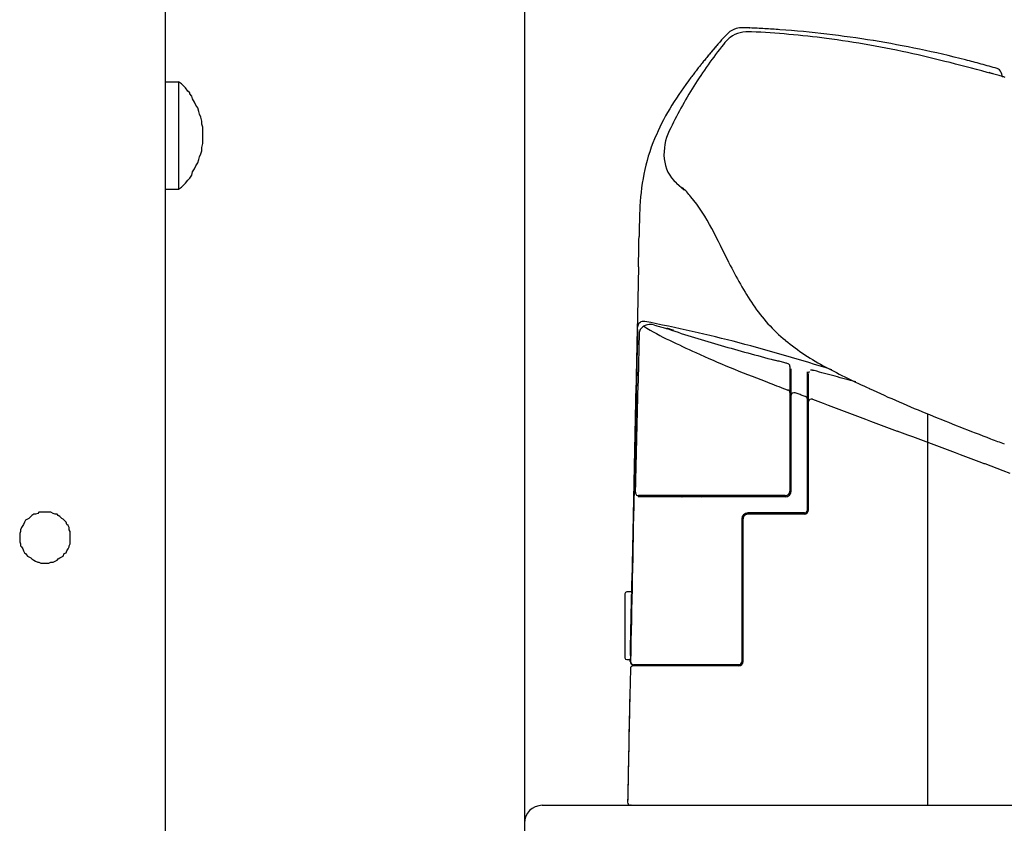
# Model space of a CAD drawing. Units: inches. Extents: x -8700 to -1767, y 2083 to 4924.
# Drawn here: x -8060 to -7896, y 2709 to 2843 of the extents above; entities that cross this region are included whole.
import ezdxf

# ---------------------------------------------------------------- set-up
doc = ezdxf.new("R2010")
doc.units = ezdxf.units.IN
doc.header["$MEASUREMENT"] = 0
for name, color, linetype in [('1', 7, 'Continuous'), ('203', 7, 'Continuous'), ('Layer 1', 7, 'Continuous')]:
    doc.layers.add(name, color=color, linetype=linetype)
doc.layers.add('Net thay', color=7, linetype='Continuous', lineweight=25)

# ---------------------------------------------------------------- blocks, each defined once
blk = doc.blocks.new('block 620')
at = {"layer": 'Layer 1', "color": 7, "lineweight": 25}
blk.add_lwpolyline([(206.954, -133.051), (207.211, -133.051)], dxfattribs=at)
blk = doc.blocks.new('block 637')
at = {"layer": 'Layer 1', "color": 7, "lineweight": 25}
blk.add_lwpolyline([(206.954, -135.151), (207.211, -135.151)], dxfattribs=at)
blk = doc.blocks.new('block 820')
at = {"layer": 'Layer 1', "color": 7, "lineweight": 25}
blk.add_lwpolyline([(207.428, -133.29), (207.428, -133.267)], dxfattribs=at)
blk = doc.blocks.new('block 821')
at = {"layer": 'Layer 1', "color": 7, "lineweight": 25}
blk.add_lwpolyline([(207.211, -133.051), (207.211, -135.151)], dxfattribs=at)
blk = doc.blocks.new('block 824')
at = {"layer": 'Layer 1', "color": 7, "lineweight": 25}
blk.add_lwpolyline([(206.954, -190.317), (206.954, -56.221)], dxfattribs=at)
blk = doc.blocks.new('block 2328')
at = {"layer": 'Layer 1', "color": 7, "lineweight": 25}
blk.add_lwpolyline([(205.093, -141.955), (205.093, -141.916)], dxfattribs=at)
blk = doc.blocks.new('block 2329')
at = {"layer": 'Layer 1', "color": 7, "lineweight": 25}
blk.add_lwpolyline([(205.093, -141.916), (205.093, -141.874)], dxfattribs=at)
blk = doc.blocks.new('block 2330')
at = {"layer": 'Layer 1', "color": 7, "lineweight": 25}
blk.add_lwpolyline([(205.093, -141.874), (205.093, -141.837)], dxfattribs=at)
blk = doc.blocks.new('block 2331')
at = {"layer": 'Layer 1', "color": 7, "lineweight": 25}
blk.add_lwpolyline([(205.093, -141.837), (205.072, -141.8)], dxfattribs=at)
blk = doc.blocks.new('block 2332')
at = {"layer": 'Layer 1', "color": 7, "lineweight": 25}
blk.add_lwpolyline([(205.072, -141.8), (205.072, -141.758)], dxfattribs=at)
blk = doc.blocks.new('block 2333')
at = {"layer": 'Layer 1', "color": 7, "lineweight": 25}
blk.add_lwpolyline([(205.072, -141.758), (205.054, -141.72)], dxfattribs=at)
blk = doc.blocks.new('block 2334')
at = {"layer": 'Layer 1', "color": 7, "lineweight": 25}
blk.add_lwpolyline([(205.054, -141.72), (205.03, -141.696)], dxfattribs=at)
blk = doc.blocks.new('block 2335')
at = {"layer": 'Layer 1', "color": 7, "lineweight": 25}
blk.add_lwpolyline([(205.03, -141.696), (205.017, -141.656)], dxfattribs=at)
blk = doc.blocks.new('block 2336')
at = {"layer": 'Layer 1', "color": 7, "lineweight": 25}
blk.add_lwpolyline([(205.017, -141.656), (204.975, -141.617)], dxfattribs=at)
blk = doc.blocks.new('block 2337')
at = {"layer": 'Layer 1', "color": 7, "lineweight": 25}
blk.add_lwpolyline([(204.975, -141.617), (204.955, -141.597)], dxfattribs=at)
blk = doc.blocks.new('block 2338')
at = {"layer": 'Layer 1', "color": 7, "lineweight": 25}
blk.add_lwpolyline([(204.955, -141.597), (204.929, -141.582)], dxfattribs=at)
blk = doc.blocks.new('block 2339')
at = {"layer": 'Layer 1', "color": 7, "lineweight": 25}
blk.add_lwpolyline([(204.929, -141.582), (204.893, -141.54)], dxfattribs=at)
blk = doc.blocks.new('block 2340')
at = {"layer": 'Layer 1', "color": 7, "lineweight": 25}
blk.add_lwpolyline([(204.893, -141.54), (204.856, -141.521)], dxfattribs=at)
blk = doc.blocks.new('block 2341')
at = {"layer": 'Layer 1', "color": 7, "lineweight": 25}
blk.add_lwpolyline([(204.856, -141.521), (204.837, -141.499)], dxfattribs=at)
blk = doc.blocks.new('block 2342')
at = {"layer": 'Layer 1', "color": 7, "lineweight": 25}
blk.add_lwpolyline([(204.837, -141.499), (204.797, -141.499)], dxfattribs=at)
blk = doc.blocks.new('block 2343')
at = {"layer": 'Layer 1', "color": 7, "lineweight": 25}
blk.add_lwpolyline([(204.797, -141.499), (204.76, -141.481)], dxfattribs=at)
blk = doc.blocks.new('block 2344')
at = {"layer": 'Layer 1', "color": 7, "lineweight": 25}
blk.add_lwpolyline([(204.76, -141.481), (204.718, -141.459)], dxfattribs=at)
blk = doc.blocks.new('block 2345')
at = {"layer": 'Layer 1', "color": 7, "lineweight": 25}
blk.add_lwpolyline([(204.718, -141.459), (204.674, -141.459)], dxfattribs=at)
blk = doc.blocks.new('block 2346')
at = {"layer": 'Layer 1', "color": 7, "lineweight": 25}
blk.add_lwpolyline([(204.674, -141.459), (204.634, -141.459)], dxfattribs=at)
blk = doc.blocks.new('block 2347')
at = {"layer": 'Layer 1', "color": 7, "lineweight": 25}
blk.add_lwpolyline([(204.634, -141.459), (204.597, -141.459)], dxfattribs=at)
blk = doc.blocks.new('block 2348')
at = {"layer": 'Layer 1', "color": 7, "lineweight": 25}
blk.add_lwpolyline([(204.597, -141.459), (204.558, -141.459)], dxfattribs=at)
blk = doc.blocks.new('block 2349')
at = {"layer": 'Layer 1', "color": 7, "lineweight": 25}
blk.add_lwpolyline([(204.558, -141.459), (204.519, -141.459)], dxfattribs=at)
blk = doc.blocks.new('block 2350')
at = {"layer": 'Layer 1', "color": 7, "lineweight": 25}
blk.add_lwpolyline([(204.519, -141.459), (204.479, -141.459)], dxfattribs=at)
blk = doc.blocks.new('block 2351')
at = {"layer": 'Layer 1', "color": 7, "lineweight": 25}
blk.add_lwpolyline([(204.479, -141.459), (204.462, -141.481)], dxfattribs=at)
blk = doc.blocks.new('block 2352')
at = {"layer": 'Layer 1', "color": 7, "lineweight": 25}
blk.add_lwpolyline([(204.462, -141.481), (204.418, -141.499)], dxfattribs=at)
blk = doc.blocks.new('block 2353')
at = {"layer": 'Layer 1', "color": 7, "lineweight": 25}
blk.add_lwpolyline([(204.418, -141.499), (204.381, -141.499)], dxfattribs=at)
blk = doc.blocks.new('block 2354')
at = {"layer": 'Layer 1', "color": 7, "lineweight": 25}
blk.add_lwpolyline([(204.381, -141.499), (204.341, -141.521)], dxfattribs=at)
blk = doc.blocks.new('block 2355')
at = {"layer": 'Layer 1', "color": 7, "lineweight": 25}
blk.add_lwpolyline([(204.341, -141.521), (204.323, -141.54)], dxfattribs=at)
blk = doc.blocks.new('block 2356')
at = {"layer": 'Layer 1', "color": 7, "lineweight": 25}
blk.add_lwpolyline([(204.323, -141.54), (204.282, -141.582)], dxfattribs=at)
blk = doc.blocks.new('block 2357')
at = {"layer": 'Layer 1', "color": 7, "lineweight": 25}
blk.add_lwpolyline([(204.282, -141.582), (204.26, -141.597)], dxfattribs=at)
blk = doc.blocks.new('block 2358')
at = {"layer": 'Layer 1', "color": 7, "lineweight": 25}
blk.add_lwpolyline([(204.26, -141.597), (204.22, -141.617)], dxfattribs=at)
blk = doc.blocks.new('block 2359')
at = {"layer": 'Layer 1', "color": 7, "lineweight": 25}
blk.add_lwpolyline([(204.22, -141.617), (204.2, -141.656)], dxfattribs=at)
blk = doc.blocks.new('block 2360')
at = {"layer": 'Layer 1', "color": 7, "lineweight": 25}
blk.add_lwpolyline([(204.2, -141.656), (204.18, -141.696)], dxfattribs=at)
blk = doc.blocks.new('block 2361')
at = {"layer": 'Layer 1', "color": 7, "lineweight": 25}
blk.add_lwpolyline([(204.18, -141.696), (204.166, -141.72)], dxfattribs=at)
blk = doc.blocks.new('block 2362')
at = {"layer": 'Layer 1', "color": 7, "lineweight": 25}
blk.add_lwpolyline([(204.166, -141.72), (204.143, -141.758)], dxfattribs=at)
blk = doc.blocks.new('block 2363')
at = {"layer": 'Layer 1', "color": 7, "lineweight": 25}
blk.add_lwpolyline([(204.143, -141.758), (204.121, -141.8)], dxfattribs=at)
blk = doc.blocks.new('block 2364')
at = {"layer": 'Layer 1', "color": 7, "lineweight": 25}
blk.add_lwpolyline([(204.121, -141.8), (204.121, -141.837)], dxfattribs=at)
blk = doc.blocks.new('block 2365')
at = {"layer": 'Layer 1', "color": 7, "lineweight": 25}
blk.add_lwpolyline([(204.121, -141.837), (204.106, -141.874)], dxfattribs=at)
blk = doc.blocks.new('block 2366')
at = {"layer": 'Layer 1', "color": 7, "lineweight": 25}
blk.add_lwpolyline([(204.106, -141.874), (204.106, -141.916)], dxfattribs=at)
blk = doc.blocks.new('block 2367')
at = {"layer": 'Layer 1', "color": 7, "lineweight": 25}
blk.add_lwpolyline([(204.106, -141.916), (204.106, -141.955)], dxfattribs=at)
blk = doc.blocks.new('block 2368')
at = {"layer": 'Layer 1', "color": 7, "lineweight": 25}
blk.add_lwpolyline([(204.106, -141.955), (204.106, -141.995)], dxfattribs=at)
blk = doc.blocks.new('block 2369')
at = {"layer": 'Layer 1', "color": 7, "lineweight": 25}
blk.add_lwpolyline([(204.106, -141.995), (204.106, -142.036)], dxfattribs=at)
blk = doc.blocks.new('block 2370')
at = {"layer": 'Layer 1', "color": 7, "lineweight": 25}
blk.add_lwpolyline([(204.106, -142.036), (204.121, -142.074)], dxfattribs=at)
blk = doc.blocks.new('block 2371')
at = {"layer": 'Layer 1', "color": 7, "lineweight": 25}
blk.add_lwpolyline([(204.121, -142.074), (204.121, -142.116)], dxfattribs=at)
blk = doc.blocks.new('block 2372')
at = {"layer": 'Layer 1', "color": 7, "lineweight": 25}
blk.add_lwpolyline([(204.121, -142.116), (204.143, -142.135)], dxfattribs=at)
blk = doc.blocks.new('block 2373')
at = {"layer": 'Layer 1', "color": 7, "lineweight": 25}
blk.add_lwpolyline([(204.143, -142.135), (204.166, -142.175)], dxfattribs=at)
blk = doc.blocks.new('block 2374')
at = {"layer": 'Layer 1', "color": 7, "lineweight": 25}
blk.add_lwpolyline([(204.166, -142.175), (204.18, -142.211)], dxfattribs=at)
blk = doc.blocks.new('block 2375')
at = {"layer": 'Layer 1', "color": 7, "lineweight": 25}
blk.add_lwpolyline([(204.18, -142.211), (204.2, -142.254)], dxfattribs=at)
blk = doc.blocks.new('block 2376')
at = {"layer": 'Layer 1', "color": 7, "lineweight": 25}
blk.add_lwpolyline([(204.2, -142.254), (204.22, -142.268)], dxfattribs=at)
blk = doc.blocks.new('block 2377')
at = {"layer": 'Layer 1', "color": 7, "lineweight": 25}
blk.add_lwpolyline([(204.22, -142.268), (204.26, -142.315)], dxfattribs=at)
blk = doc.blocks.new('block 2378')
at = {"layer": 'Layer 1', "color": 7, "lineweight": 25}
blk.add_lwpolyline([(204.26, -142.315), (204.282, -142.333)], dxfattribs=at)
blk = doc.blocks.new('block 2379')
at = {"layer": 'Layer 1', "color": 7, "lineweight": 25}
blk.add_lwpolyline([(204.282, -142.333), (204.323, -142.352)], dxfattribs=at)
blk = doc.blocks.new('block 2380')
at = {"layer": 'Layer 1', "color": 7, "lineweight": 25}
blk.add_lwpolyline([(204.323, -142.352), (204.341, -142.37)], dxfattribs=at)
blk = doc.blocks.new('block 2381')
at = {"layer": 'Layer 1', "color": 7, "lineweight": 25}
blk.add_lwpolyline([(204.341, -142.37), (204.381, -142.394)], dxfattribs=at)
blk = doc.blocks.new('block 2382')
at = {"layer": 'Layer 1', "color": 7, "lineweight": 25}
blk.add_lwpolyline([(204.381, -142.394), (204.418, -142.414)], dxfattribs=at)
blk = doc.blocks.new('block 2383')
at = {"layer": 'Layer 1', "color": 7, "lineweight": 25}
blk.add_lwpolyline([(204.418, -142.414), (204.462, -142.431)], dxfattribs=at)
blk = doc.blocks.new('block 2384')
at = {"layer": 'Layer 1', "color": 7, "lineweight": 25}
blk.add_lwpolyline([(204.462, -142.431), (204.479, -142.431)], dxfattribs=at)
blk = doc.blocks.new('block 2385')
at = {"layer": 'Layer 1', "color": 7, "lineweight": 25}
blk.add_lwpolyline([(204.479, -142.431), (204.519, -142.451)], dxfattribs=at)
blk = doc.blocks.new('block 2386')
at = {"layer": 'Layer 1', "color": 7, "lineweight": 25}
blk.add_lwpolyline([(204.519, -142.451), (204.558, -142.451)], dxfattribs=at)
blk = doc.blocks.new('block 2387')
at = {"layer": 'Layer 1', "color": 7, "lineweight": 25}
blk.add_lwpolyline([(204.558, -142.451), (204.597, -142.451)], dxfattribs=at)
blk = doc.blocks.new('block 2388')
at = {"layer": 'Layer 1', "color": 7, "lineweight": 25}
blk.add_lwpolyline([(204.597, -142.451), (204.634, -142.451)], dxfattribs=at)
blk = doc.blocks.new('block 2389')
at = {"layer": 'Layer 1', "color": 7, "lineweight": 25}
blk.add_lwpolyline([(204.634, -142.451), (204.674, -142.451)], dxfattribs=at)
blk = doc.blocks.new('block 2390')
at = {"layer": 'Layer 1', "color": 7, "lineweight": 25}
blk.add_lwpolyline([(204.674, -142.451), (204.718, -142.431)], dxfattribs=at)
blk = doc.blocks.new('block 2391')
at = {"layer": 'Layer 1', "color": 7, "lineweight": 25}
blk.add_lwpolyline([(204.718, -142.431), (204.76, -142.431)], dxfattribs=at)
blk = doc.blocks.new('block 2392')
at = {"layer": 'Layer 1', "color": 7, "lineweight": 25}
blk.add_lwpolyline([(204.76, -142.431), (204.797, -142.414)], dxfattribs=at)
blk = doc.blocks.new('block 2393')
at = {"layer": 'Layer 1', "color": 7, "lineweight": 25}
blk.add_lwpolyline([(204.797, -142.414), (204.837, -142.394)], dxfattribs=at)
blk = doc.blocks.new('block 2394')
at = {"layer": 'Layer 1', "color": 7, "lineweight": 25}
blk.add_lwpolyline([(204.837, -142.394), (204.856, -142.37)], dxfattribs=at)
blk = doc.blocks.new('block 2395')
at = {"layer": 'Layer 1', "color": 7, "lineweight": 25}
blk.add_lwpolyline([(204.856, -142.37), (204.893, -142.352)], dxfattribs=at)
blk = doc.blocks.new('block 2396')
at = {"layer": 'Layer 1', "color": 7, "lineweight": 25}
blk.add_lwpolyline([(204.893, -142.352), (204.929, -142.333)], dxfattribs=at)
blk = doc.blocks.new('block 2397')
at = {"layer": 'Layer 1', "color": 7, "lineweight": 25}
blk.add_lwpolyline([(204.929, -142.333), (204.955, -142.315)], dxfattribs=at)
blk = doc.blocks.new('block 2398')
at = {"layer": 'Layer 1', "color": 7, "lineweight": 25}
blk.add_lwpolyline([(204.955, -142.315), (204.975, -142.268)], dxfattribs=at)
blk = doc.blocks.new('block 2399')
at = {"layer": 'Layer 1', "color": 7, "lineweight": 25}
blk.add_lwpolyline([(204.975, -142.268), (205.017, -142.254)], dxfattribs=at)
blk = doc.blocks.new('block 2400')
at = {"layer": 'Layer 1', "color": 7, "lineweight": 25}
blk.add_lwpolyline([(205.017, -142.254), (205.03, -142.211)], dxfattribs=at)
blk = doc.blocks.new('block 2401')
at = {"layer": 'Layer 1', "color": 7, "lineweight": 25}
blk.add_lwpolyline([(205.03, -142.211), (205.054, -142.175)], dxfattribs=at)
blk = doc.blocks.new('block 2402')
at = {"layer": 'Layer 1', "color": 7, "lineweight": 25}
blk.add_lwpolyline([(205.054, -142.175), (205.072, -142.135)], dxfattribs=at)
blk = doc.blocks.new('block 2403')
at = {"layer": 'Layer 1', "color": 7, "lineweight": 25}
blk.add_lwpolyline([(205.072, -142.135), (205.072, -142.116)], dxfattribs=at)
blk = doc.blocks.new('block 2404')
at = {"layer": 'Layer 1', "color": 7, "lineweight": 25}
blk.add_lwpolyline([(205.072, -142.116), (205.093, -142.074)], dxfattribs=at)
blk = doc.blocks.new('block 2405')
at = {"layer": 'Layer 1', "color": 7, "lineweight": 25}
blk.add_lwpolyline([(205.093, -142.074), (205.093, -142.036)], dxfattribs=at)
blk = doc.blocks.new('block 2406')
at = {"layer": 'Layer 1', "color": 7, "lineweight": 25}
blk.add_lwpolyline([(205.093, -142.036), (205.093, -141.995)], dxfattribs=at)
blk = doc.blocks.new('block 2407')
at = {"layer": 'Layer 1', "color": 7, "lineweight": 25}
blk.add_lwpolyline([(205.093, -141.995), (205.093, -141.955)], dxfattribs=at)
blk = doc.blocks.new('block 2408')
at = {"layer": 'Layer 1', "color": 7, "lineweight": 25}
blk.add_lwpolyline([(207.428, -134.933), (207.47, -134.874)], dxfattribs=at)
blk = doc.blocks.new('block 2409')
at = {"layer": 'Layer 1', "color": 7, "lineweight": 25}
blk.add_lwpolyline([(207.47, -134.874), (207.485, -134.81)], dxfattribs=at)
blk = doc.blocks.new('block 2410')
at = {"layer": 'Layer 1', "color": 7, "lineweight": 25}
blk.add_lwpolyline([(207.485, -134.81), (207.524, -134.754)], dxfattribs=at)
blk = doc.blocks.new('block 2411')
at = {"layer": 'Layer 1', "color": 7, "lineweight": 25}
blk.add_lwpolyline([(207.524, -134.754), (207.549, -134.696)], dxfattribs=at)
blk = doc.blocks.new('block 2412')
at = {"layer": 'Layer 1', "color": 7, "lineweight": 25}
blk.add_lwpolyline([(207.549, -134.696), (207.586, -134.637)], dxfattribs=at)
blk = doc.blocks.new('block 2413')
at = {"layer": 'Layer 1', "color": 7, "lineweight": 25}
blk.add_lwpolyline([(207.586, -134.637), (207.609, -134.573)], dxfattribs=at)
blk = doc.blocks.new('block 2414')
at = {"layer": 'Layer 1', "color": 7, "lineweight": 25}
blk.add_lwpolyline([(207.609, -134.573), (207.621, -134.516)], dxfattribs=at)
blk = doc.blocks.new('block 2415')
at = {"layer": 'Layer 1', "color": 7, "lineweight": 25}
blk.add_lwpolyline([(207.621, -134.516), (207.648, -134.457)], dxfattribs=at)
blk = doc.blocks.new('block 2416')
at = {"layer": 'Layer 1', "color": 7, "lineweight": 25}
blk.add_lwpolyline([(207.648, -134.457), (207.668, -134.398)], dxfattribs=at)
blk = doc.blocks.new('block 2417')
at = {"layer": 'Layer 1', "color": 7, "lineweight": 25}
blk.add_lwpolyline([(207.668, -134.398), (207.668, -134.337)], dxfattribs=at)
blk = doc.blocks.new('block 2418')
at = {"layer": 'Layer 1', "color": 7, "lineweight": 25}
blk.add_lwpolyline([(207.668, -134.337), (207.683, -134.26)], dxfattribs=at)
blk = doc.blocks.new('block 2419')
at = {"layer": 'Layer 1', "color": 7, "lineweight": 25}
blk.add_lwpolyline([(207.683, -134.26), (207.683, -134.2)], dxfattribs=at)
blk = doc.blocks.new('block 2420')
at = {"layer": 'Layer 1', "color": 7, "lineweight": 25}
blk.add_lwpolyline([(207.683, -134.2), (207.683, -134.141)], dxfattribs=at)
blk = doc.blocks.new('block 2421')
at = {"layer": 'Layer 1', "color": 7, "lineweight": 25}
blk.add_lwpolyline([(207.683, -134.141), (207.683, -134.08)], dxfattribs=at)
blk = doc.blocks.new('block 2422')
at = {"layer": 'Layer 1', "color": 7, "lineweight": 25}
blk.add_lwpolyline([(207.683, -134.08), (207.683, -134.003)], dxfattribs=at)
blk = doc.blocks.new('block 2423')
at = {"layer": 'Layer 1', "color": 7, "lineweight": 25}
blk.add_lwpolyline([(207.683, -134.003), (207.683, -133.936)], dxfattribs=at)
blk = doc.blocks.new('block 2424')
at = {"layer": 'Layer 1', "color": 7, "lineweight": 25}
blk.add_lwpolyline([(207.683, -133.936), (207.668, -133.882)], dxfattribs=at)
blk = doc.blocks.new('block 2425')
at = {"layer": 'Layer 1', "color": 7, "lineweight": 25}
blk.add_lwpolyline([(207.668, -133.882), (207.668, -133.823)], dxfattribs=at)
blk = doc.blocks.new('block 2426')
at = {"layer": 'Layer 1', "color": 7, "lineweight": 25}
blk.add_lwpolyline([(207.668, -133.823), (207.648, -133.746)], dxfattribs=at)
blk = doc.blocks.new('block 2427')
at = {"layer": 'Layer 1', "color": 7, "lineweight": 25}
blk.add_lwpolyline([(207.648, -133.746), (207.621, -133.685)], dxfattribs=at)
blk = doc.blocks.new('block 2428')
at = {"layer": 'Layer 1', "color": 7, "lineweight": 25}
blk.add_lwpolyline([(207.621, -133.685), (207.609, -133.63)], dxfattribs=at)
blk = doc.blocks.new('block 2429')
at = {"layer": 'Layer 1', "color": 7, "lineweight": 25}
blk.add_lwpolyline([(207.609, -133.63), (207.586, -133.561)], dxfattribs=at)
blk = doc.blocks.new('block 2430')
at = {"layer": 'Layer 1', "color": 7, "lineweight": 25}
blk.add_lwpolyline([(207.586, -133.561), (207.549, -133.507)], dxfattribs=at)
blk = doc.blocks.new('block 2431')
at = {"layer": 'Layer 1', "color": 7, "lineweight": 25}
blk.add_lwpolyline([(207.549, -133.507), (207.524, -133.45)], dxfattribs=at)
blk = doc.blocks.new('block 2432')
at = {"layer": 'Layer 1', "color": 7, "lineweight": 25}
blk.add_lwpolyline([(207.524, -133.45), (207.485, -133.388)], dxfattribs=at)
blk = doc.blocks.new('block 2433')
at = {"layer": 'Layer 1', "color": 7, "lineweight": 25}
blk.add_lwpolyline([(207.485, -133.388), (207.47, -133.334)], dxfattribs=at)
blk = doc.blocks.new('block 2434')
at = {"layer": 'Layer 1', "color": 7, "lineweight": 25}
blk.add_lwpolyline([(207.47, -133.334), (207.428, -133.29)], dxfattribs=at)
blk = doc.blocks.new('block 2435')
at = {"layer": 'Layer 1', "color": 7, "lineweight": 25}
blk.add_lwpolyline([(207.428, -133.267), (207.389, -133.233)], dxfattribs=at)
blk = doc.blocks.new('block 2436')
at = {"layer": 'Layer 1', "color": 7, "lineweight": 25}
blk.add_lwpolyline([(207.389, -133.233), (207.349, -133.171)], dxfattribs=at)
blk = doc.blocks.new('block 2437')
at = {"layer": 'Layer 1', "color": 7, "lineweight": 25}
blk.add_lwpolyline([(207.349, -133.171), (207.308, -133.132)], dxfattribs=at)
blk = doc.blocks.new('block 2438')
at = {"layer": 'Layer 1', "color": 7, "lineweight": 25}
blk.add_lwpolyline([(207.308, -133.132), (207.268, -133.095)], dxfattribs=at)
blk = doc.blocks.new('block 2439')
at = {"layer": 'Layer 1', "color": 7, "lineweight": 25}
blk.add_lwpolyline([(207.268, -133.095), (207.211, -133.051)], dxfattribs=at)
blk = doc.blocks.new('block 2440')
at = {"layer": 'Layer 1', "color": 7, "lineweight": 25}
blk.add_lwpolyline([(207.211, -135.151), (207.268, -135.112)], dxfattribs=at)
blk = doc.blocks.new('block 2441')
at = {"layer": 'Layer 1', "color": 7, "lineweight": 25}
blk.add_lwpolyline([(207.268, -135.112), (207.308, -135.07)], dxfattribs=at)
blk = doc.blocks.new('block 2442')
at = {"layer": 'Layer 1', "color": 7, "lineweight": 25}
blk.add_lwpolyline([(207.308, -135.07), (207.349, -135.033)], dxfattribs=at)
blk = doc.blocks.new('block 2443')
at = {"layer": 'Layer 1', "color": 7, "lineweight": 25}
blk.add_lwpolyline([(207.349, -135.033), (207.389, -134.973)], dxfattribs=at)
blk = doc.blocks.new('block 2444')
at = {"layer": 'Layer 1', "color": 7, "lineweight": 25}
blk.add_lwpolyline([(207.389, -134.973), (207.428, -134.933)], dxfattribs=at)

msp = doc.modelspace()

# ---------------------------------------------------------------- linework, layer by layer
for p, q in [((-7976.04, 3563.79), (-7976.04, 2377.91)), ((-7908.64, 2777.31), (-7908.64, 2711.9))]:
    msp.add_line(p, q)
at = {"layer": '1'}
for p, q in [((-7896.68, 2833.82), (-7896.89, 2833.88)), ((-7896.48, 2833.77), (-7896.68, 2833.82)), ((-7896.28, 2833.71), (-7896.48, 2833.77)), ((-7896.08, 2833.65), (-7896.28, 2833.71)), ((-7895.87, 2833.6), (-7896.08, 2833.65)), ((-7895.67, 2833.54), (-7895.87, 2833.6)), ((-7950.62, 2815.88), (-7949.33, 2814.75)), ((-7949.55, 2814.95), (-7949.52, 2814.93)), ((-7949.52, 2814.93), (-7949.49, 2814.9)), ((-7949.49, 2814.9), (-7949.46, 2814.87)), ((-7949.46, 2814.87), (-7949.43, 2814.84)), ((-7949.43, 2814.84), (-7949.39, 2814.81)), ((-7949.39, 2814.81), (-7949.36, 2814.78)), ((-7949.36, 2814.78), (-7949.33, 2814.75)), ((-7956.96, 2801.88), (-7957.08, 2796.43)), ((-7956.96, 2801.88), (-7956.96, 2801.88)), ((-7957.08, 2796.43), (-7957.2, 2790.99)), ((-7957.1, 2794.81), (-7957.1, 2794.81)), ((-7954.29, 2792.14), (-7954.08, 2792.08)), ((-7954.08, 2792.08), (-7953.88, 2792.02)), ((-7953.88, 2792.02), (-7953.68, 2791.97)), ((-7953.68, 2791.97), (-7953.47, 2791.91)), ((-7953.47, 2791.91), (-7953.27, 2791.85)), ((-7953.27, 2791.85), (-7953.06, 2791.8)), ((-7953.06, 2791.8), (-7952.86, 2791.74)), ((-7952.86, 2791.74), (-7952.66, 2791.68)), ((-7952.66, 2791.68), (-7952.45, 2791.62)), ((-7956.83, 2790.93), (-7956.9, 2788.28)), ((-7956.9, 2788.28), (-7956.97, 2785.63)), ((-7956.97, 2785.63), (-7957.04, 2782.99)), ((-7934.04, 2786.24), (-7934.23, 2786.29)), ((-7934.23, 2786.29), (-7934.23, 2786.29)), ((-7933.84, 2786.19), (-7934.04, 2786.24)), ((-7933.65, 2786.14), (-7933.84, 2786.19)), ((-7933.46, 2786.09), (-7933.65, 2786.14)), ((-7933.27, 2786.04), (-7933.46, 2786.09)), ((-7933.07, 2785.99), (-7933.27, 2786.04)), ((-7932.88, 2785.94), (-7933.07, 2785.99)), ((-7932.69, 2785.89), (-7932.88, 2785.94)), ((-7932.5, 2785.84), (-7932.69, 2785.89)), ((-7932.31, 2785.79), (-7932.5, 2785.84)), ((-7932.31, 2785.78), (-7932.31, 2785.79)), ((-7931.63, 2764.45), (-7931.63, 2785.2)), ((-7931.43, 2764.45), (-7931.43, 2784.81)), ((-7928.73, 2760.77), (-7928.73, 2784.36)), ((-7928.53, 2761.25), (-7928.53, 2784.05)), ((-7957.5, 2764.46), (-7957.5, 2764.46)), ((-7932.43, 2763.45), (-7956.99, 2763.45)), ((-7932.43, 2763.65), (-7956.98, 2763.65)), ((-7954.51, 2763.45), (-7954.5, 2763.65)), ((-7952.99, 2763.45), (-7952.83, 2763.63)), ((-7951.43, 2763.65), (-7951.57, 2763.41)), ((-7945.69, 2763.45), (-7945.57, 2763.65)), ((-7943.99, 2763.65), (-7943.99, 2763.45)), ((-7943.96, 2763.45), (-7943.96, 2763.65)), ((-7943.47, 2763.65), (-7943.47, 2763.45)), ((-7943.35, 2763.45), (-7943.35, 2763.65)), ((-7942.33, 2763.65), (-7942.33, 2763.45)), ((-7940.73, 2763.65), (-7940.73, 2763.45)), ((-7929.23, 2760.75), (-7938.68, 2760.75)), ((-7929.23, 2760.55), (-7938.68, 2760.55)), ((-7939.68, 2759.75), (-7939.68, 2735.9)), ((-7939.48, 2735.9), (-7939.48, 2759.75)), ((-7959.23, 2747.25), (-7959.23, 2736.55)), ((-7958.1, 2747.55), (-7958.93, 2747.55)), ((-7958.93, 2736.25), (-7958.33, 2736.25)), ((-7958.33, 2736.23), (-7958.34, 2736.17)), ((-7958.34, 2736.17), (-7958.34, 2736.12)), ((-7958.34, 2735.92), (-7958.34, 2736.12)), ((-7958.32, 2736.63), (-7958.33, 2736.42)), ((-7958.32, 2736.92), (-7958.32, 2736.63)), ((-7958.32, 2734.71), (-7958.41, 2730.25)), ((-7958.32, 2734.71), (-7958.36, 2732.48)), ((-7940.18, 2735.2), (-7957.82, 2735.2)), ((-7939.7, 2735.4), (-7957.79, 2735.4)), ((-7958.41, 2730.25), (-7958.45, 2728.02)), ((-7958.45, 2728.02), (-7958.5, 2725.79)), ((-7958.5, 2725.79), (-7958.55, 2723.56)), ((-7958.55, 2723.56), (-7958.59, 2721.33))]:
    msp.add_line(p, q, dxfattribs=at)
for centre, radius, start, end in [((-7939.8, 2838.63), 3.16, 105.2809, 133.2964), ((-7939.54, 2837.66), 4.17, 89.6793, 105.2809), ((-7938.42, 2833.66), 7.49, 87.3784, 101.8816), ((-7939.68, 2811.88), 29.94, 87.4955, 89.6793), ((-7938.37, 2841.79), 0.00494, 162.3898, 220.698), ((-7938.38, 2841.78), 0.019, 24.2252, 40.698), ((-7944.2, 2692.11), 149.79, 86.799, 87.7637), ((-7944.81, 2693.99), 147.31, 84.933, 87.3784), ((-7944.22, 2691.68), 150.22, 85.8372, 86.799), ((-7946.04, 2665.63), 176.33, 80.7515, 85.8626), ((-7874.43, 2778.58), 91.96, 138.2955, 139.396), ((-7851.32, 2759.15), 122.14, 138.8732, 139.0637), ((-7848.06, 2756.3), 126.48, 138.6892, 138.8732), ((-7930.49, 2828.75), 16.73, 133.2964, 138.6892), ((-7932.45, 2830.75), 13.23, 137.7004, 141.2113), ((-7938.63, 2836.38), 4.87, 128.1769, 137.7004), ((-7939.12, 2837), 4.08, 101.8816, 128.1769), ((-7945.62, 2684.92), 156.41, 82.6298, 84.933), ((-7945.61, 2684.99), 156.34, 77.2541, 82.6298), ((-7946.37, 2663.58), 178.41, 75.7, 80.7515), ((-7886.79, 2794.06), 71.8, 141.2113, 148.0255), ((-7873.88, 2778.11), 92.68, 139.396, 140.4879), ((-7861.3, 2767.69), 109.01, 139.8718, 140.0853), ((-7860, 2766.59), 110.72, 139.6616, 139.8718), ((-7857.28, 2764.28), 114.28, 139.4579, 139.6616), ((-7855.86, 2763.07), 116.15, 139.2576, 139.4579), ((-7852.88, 2760.51), 120.08, 139.0637, 139.2576), ((-7870.99, 2775.67), 96.46, 140.9947, 141.2359), ((-7868.76, 2773.87), 99.32, 140.7604, 140.9947), ((-7867.6, 2772.92), 100.82, 140.5295, 140.7604), ((-7865.18, 2770.93), 103.95, 140.3057, 140.5295), ((-7863.92, 2769.88), 105.6, 140.0853, 140.3057), ((-7975.51, 2552.79), 291.88, 74.3733, 77.2541), ((-7933.93, 2710.99), 129.39, 74.6412, 75.8558), ((-7881.62, 2784), 82.95, 142.5252, 142.8058), ((-7879.25, 2782.18), 85.95, 142.2544, 142.5252), ((-7878, 2781.21), 87.53, 141.9885, 142.2544), ((-7875.37, 2779.16), 90.86, 141.7324, 141.9885), ((-7874.12, 2778.17), 92.45, 141.4807, 141.7324), ((-7872.06, 2776.53), 95.09, 141.2359, 141.4807), ((-7933.38, 2712.99), 127.32, 73.4069, 74.6412), ((-7897.28, 2834.06), 1, 17.967, 73.9633), ((-7898, 2795.41), 63, 142.8055, 147.9013), ((-7884.92, 2786.49), 78.82, 143.0912, 143.3865), ((-7882.76, 2784.86), 81.53, 142.8058, 143.0912), ((-7695.04, 3516.59), 711.87, 253.4013, 253.42405), ((-7894.29, 2847.19), 13.45, 253.424, 254.6284), ((-7897.76, 2834.2), 0.0155, 138.7619, 147.458), ((-7897.74, 2834.18), 0.0431, 135.622, 138.7619), ((-7931.06, 2823.11), 36.51, 17.7433, 17.967), ((-7930.96, 2823.14), 36.41, 17.5191, 17.7433), ((-7930.91, 2823.16), 36.35, 17.1827, 17.5191), ((-7930.77, 2823.2), 36.21, 16.845, 17.1827), ((-7883.02, 2791.7), 76.25, 148.0255, 154.4432), ((-7919.95, 2809.18), 37.09, 147.9013, 156.5472), ((-7943.65, 2820.69), 9.05, 154.4423, 184.7574), ((-7926.57, 2811.63), 30.05, 155.6977, 167.4889), ((-7946.6, 2820.45), 6.08, 184.7574, 228.6559), ((-7921.08, 2810.41), 35.67, 167.4889, 177.4334), ((-7951.51, 2812.12), 3.47, 40.6872, 57.8316), ((-8001.67, 2769), 69.62, 39.8271, 40.6872), ((-7970.2, 2795.24), 28.64, 27.0648, 39.8271), ((-7787.41, 2804.42), 169.48, 177.4334, 179.1461), ((-8301.72, 2625.85), 400.93, 26.1492, 27.0648), ((-8664.37, 2817.49), 707.58, 358.73583, 359.14608), ((-7887.66, 2829.14), 60.35, 206.1492, 213.8341), ((-7914.89, 2810.89), 27.57, 213.8341, 230.5624), ((-7955.05, 2790.14), 2.07, 119.37, 138.1062), ((-7954.98, 2790.03), 2.21, 95.7244, 119.5898), ((-7954.95, 2789.77), 2.46, 74.2717, 95.7244), ((40648.35, 1730.56), 48617.03, 178.749664, 178.782383), ((41136.3, 1718.51), 49105.21, 178.748544, 178.773974), ((-7955.89, 2790.89), 0.941, 138.1062, 177.987), ((-7812.08, 3293.63), 521.27, 254.3784, 254.4017), ((-7963.53, 2750.52), 42.6, 74.455, 74.6434), ((-7954.7, 2782.82), 9.08, 73.9543, 74.3271), ((-7954.3, 2784.23), 7.62, 73.5098, 73.9543), ((-7954.18, 2784.63), 7.2, 72.9483, 73.5098), ((-7962.37, 2754.71), 38.26, 74.2452, 74.455), ((-7952.81, 2789.1), 2.52, 71.3461, 72.9483), ((-7891.1, 2971.88), 190.39, 251.3461, 254.1327), ((-7961.71, 2757.05), 35.83, 74.0287, 74.2452), ((-7960.21, 2762.29), 30.37, 73.7734, 74.0287), ((-7959.87, 2763.47), 29.15, 73.127, 73.7734), ((-7954.31, 2781.8), 10, 71.2418, 73.127), ((-7803.82, 3278.94), 509.62, 254.1327, 255.174), ((-7907.21, 2820.21), 39.64, 230.5624, 242.2678), ((-7932.96, 2783.29), 2.58, 64.3809, 75.8859), ((-7932, 2785.29), 0.365, 353.565, 64.3809), ((-7854.53, 2920.42), 152.85, 242.2678, 245.3136), ((-7928.03, 2784.11), 0.499, 143.682, 180), ((-7928.04, 2784.14), 0.475, 87.5038, 107.8263), ((-7928.06, 2783.59), 1.02, 77.9761, 87.5038), ((-7928.61, 2781.02), 3.65, 76.0884, 77.9761), ((-7929.01, 2779.41), 5.32, 74.7905, 76.0884), ((-8178.27, 1844.13), 973.24, 74.86169, 75.07452), ((-8060.98, 2277.69), 524.09, 74.4665, 74.8617), ((5419.95, 2441.87), 13381.34, 178.539242, 178.578922), ((-7813.74, 3009.18), 250.54, 245.3136, 247.8222), ((-7730.76, 3212.74), 470.36, 247.8222, 249.1586), ((7227.28, 2397.03), 15189.23, 178.578922, 178.613878), ((-7773.54, 3101.07), 350.78, 249.2007, 249.6013), ((-7898.1, 2773.15), 0.000977, 264.6747, 337.3796), ((-7898.09, 2773.15), 0.00822, 147.3849, 157.3796), ((41136.32, 1718.51), 49105.23, 178.773974, 178.799404), ((44013.34, 1659.04), 51982.79, 178.782383, 178.812984), ((-7956.12, 2764.41), 1.38, 177.899, 200.5619), ((-7957.02, 2764.07), 0.418, 200.5619, 267.4899), ((-7932.43, 2764.45), 1, 270, 0), ((-7932.43, 2764.45), 0.802, 279.0488, 283.5538), ((-7932.43, 2764.45), 0.8, 283.5587, 301.5519), ((-7932.43, 2764.45), 0.802, 301.547, 306.0496), ((-7932.43, 2764.44), 0.797, 306.0496, 310.5494), ((-7932.43, 2764.45), 0.802, 310.5494, 315.0214), ((-7932.43, 2764.45), 0.8, 315.0217, 324.0446), ((-7932.43, 2764.45), 0.802, 324.0443, 328.5181), ((-7932.43, 2764.44), 0.797, 328.5181, 333.0174), ((-7932.43, 2764.45), 0.799, 333.0174, 337.5285), ((-7932.43, 2764.45), 0.803, 337.5285, 342.0167), ((-7932.43, 2764.45), 0.798, 342.0167, 346.5185), ((-7932.43, 2764.45), 0.803, 346.5185, 350.9933), ((-7932.43, 2764.45), 0.797, 350.9933, 355.5108), ((-7932.43, 2764.45), 0.802, 355.5108, 0), ((-7948.97, 2765.25), 1.94, 236.3767, 238.906), ((-7948.84, 2765.47), 2.2, 238.906, 241.1437), ((-7948.76, 2765.62), 2.36, 241.1437, 244.4931), ((-7948.58, 2765.99), 2.78, 244.4931, 247.3417), ((-7947.48, 2765.92), 2.7, 293.0094, 297.5067), ((-7947.19, 2765.35), 2.06, 297.5067, 303.4025), ((-7932.43, 2764.45), 0.802, 270, 274.5103), ((-7932.43, 2764.44), 0.797, 274.5103, 279.0488), ((-7938.68, 2759.75), 1, 90, 180), ((-7938.68, 2759.75), 0.8, 125.9572, 134.98), ((-7938.68, 2759.74), 0.802, 121.4831, 125.9572), ((-7938.68, 2759.75), 0.797, 116.9836, 121.4831), ((-7938.68, 2759.75), 0.799, 112.4724, 116.9836), ((-7938.68, 2759.74), 0.803, 107.984, 112.4724), ((-7938.68, 2759.75), 0.798, 103.4821, 107.984), ((-7938.68, 2759.74), 0.803, 99.007, 103.4821), ((-7938.68, 2759.75), 0.797, 94.4893, 99.007), ((-7938.68, 2759.74), 0.802, 90, 94.4893), ((-7929.23, 2761.25), 0.7, 270, 0), ((-7929.23, 2761.25), 0.5, 270, 0), ((-7938.68, 2759.75), 0.797, 170.9522, 175.4902), ((-7938.68, 2759.75), 0.802, 175.4902, 180), ((-7938.68, 2759.75), 0.802, 166.447, 170.9522), ((-7938.68, 2759.75), 0.8, 148.4542, 166.447), ((-7938.68, 2759.75), 0.802, 143.952, 148.4542), ((-7938.68, 2759.75), 0.797, 139.4521, 143.952), ((-7938.68, 2759.75), 0.802, 134.98, 139.4521), ((-7958.93, 2747.25), 0.3, 90, 180), ((-7958.07, 2747.53), 0.0329, 342.3969, 144.08), ((-7956.7, 2747.09), 1.41, 162.3969, 178.8822), ((-10730.69, 2801.22), 2773.11, 358.7959, 358.88221), ((-31345.72, 3234.52), 23392.69, 358.785664, 358.795897), ((-9696.85, 2774.95), 1738.95, 358.74687, 358.77733), ((-14313.56, 2873.48), 6356.71, 358.777331, 358.785664), ((-7958.93, 2736.55), 0.3, 180, 270), ((-7958.36, 2735.92), 0.0188, 329.4321, 359.0492), ((-7957.84, 2735.9), 0.5, 178.8117, 270), ((-7958.34, 2735.91), 0.00284, 149.4321, 270), ((-7958.1, 2736.41), 0.223, 178.6771, 206.7437), ((-7958.35, 2736.29), 0.0471, 287.1777, 26.7437), ((-7957.79, 2735.9), 0.5, 178.8117, 270), ((-7940.18, 2735.9), 0.7, 270, 0), ((-7940.18, 2735.9), 0.5, 270, 0), ((-7957.82, 2734.7), 0.5, 90, 178.8128), ((65768.98, 1209.26), 73743.08, 178.818165, 178.825097), ((89264.45, 727.4), 97243.49, 178.825097, 178.830354), ((76848.54, 980.02), 84825.01, 178.823735, 178.825242), ((84443.71, 824.27), 92421.78, 178.825242, 178.826624), ((88775.37, 735.55), 96754.34, 178.826624, 178.827945), ((98783.1, 530.8), 106764.17, 178.827945, 178.829142), ((-7958.28, 2712.4), 0.5, 178.8291, 270)]:
    msp.add_arc(centre, radius, start, end, dxfattribs=at)
msp.add_point((-7958.23, 2711.9), dxfattribs=at)
at = {"layer": '203'}
for p, q in [((-7935.79, 2782.75), (-7935.41, 2782.6)), ((-7935.41, 2782.6), (-7935.03, 2782.46)), ((-7935.03, 2782.46), (-7934.65, 2782.31)), ((-7934.65, 2782.31), (-7934.27, 2782.17)), ((-7934.27, 2782.17), (-7933.89, 2782.02)), ((-7933.89, 2782.02), (-7933.51, 2781.87)), ((-7933.51, 2781.87), (-7933.13, 2781.73)), ((-7930.61, 2780.77), (-7930.78, 2780.84)), ((-7930.44, 2780.71), (-7930.61, 2780.77)), ((-7930.27, 2780.64), (-7930.44, 2780.71)), ((-7930.1, 2780.58), (-7930.27, 2780.64)), ((-7929.93, 2780.52), (-7930.1, 2780.58)), ((-7929.76, 2780.45), (-7929.93, 2780.52)), ((-7929.59, 2780.39), (-7929.76, 2780.45)), ((-7929.42, 2780.32), (-7929.59, 2780.39)), ((-7929.26, 2780.26), (-7929.42, 2780.32)), ((-7929.09, 2780.19), (-7929.26, 2780.26)), ((-7895.99, 2767.8), (-7899.03, 2768.94)), ((-7894.8, 2767.36), (-7895.99, 2767.8))]:
    msp.add_line(p, q, dxfattribs=at)
for centre, radius, start, end in [((-7956.09, 2791.75), 1.02, 79.2239, 178.747), ((-7932.39, 2830.28), 45.06, 238.3048, 244.5117), ((-8000.02, 2561.27), 235.64, 75.2798, 79.2098), ((-7822, 3061.85), 301.6, 244.5117, 245.44), ((-8020.78, 2482.25), 317.35, 72.3611, 75.2798), ((-7883.3, 2927.72), 154.12, 245.44, 247.7664), ((-7831.86, 3053.55), 290.06, 247.7664, 249.0027), ((-7403.25, 4170.55), 1486.47, 249.11655, 249.14016), ((-7384.08, 4220.84), 1540.29, 249.14016, 249.16294), ((-7932.13, 2780.75), 0.559, 68.653, 74.986), ((-7932.12, 2780.78), 0.531, 61.9982, 68.653), ((-7932.11, 2780.8), 0.51, 55.2845, 61.9982), ((-7932.09, 2780.83), 0.476, 48.0983, 55.2845), ((-7932.06, 2780.86), 0.435, 26.0538, 48.0983), ((-7932, 2780.89), 0.366, 0, 26.0538), ((-7931.03, 2780.43), 0.398, 118.3033, 179.9423), ((-7930.94, 2780.25), 0.604, 75.3621, 118.3033), ((-7929.22, 2779.64), 0.571, 69.6155, 75.8435), ((-7929.21, 2779.67), 0.54, 63.0248, 69.6155), ((-7929.2, 2779.69), 0.515, 56.3747, 63.0248), ((-7929.18, 2779.73), 0.475, 49.1734, 56.3747), ((-7929.15, 2779.76), 0.428, 27.0258, 49.1734), ((-7929.08, 2779.8), 0.349, 0, 27.0258), ((-7928.15, 2779.35), 0.385, 117.3579, 180), ((-7928.04, 2779.14), 0.623, 76.1873, 117.3579), ((-6741.45, 5920.96), 3357.8, 249.3085, 249.56649), ((-11214.04, -6083.97), 9453.22, 69.474853, 69.566494), ((-19559.95, -28376.29), 33256.61, 69.473873, 69.474853)]:
    msp.add_arc(centre, radius, start, end, dxfattribs=at)
at = {"layer": 'Net thay'}
msp.add_line((-7973.04, 2711.9), (-7442.04, 2711.9), dxfattribs=at)
msp.add_arc((-7973.04, 2708.9), 3, 90, 180, dxfattribs=at)

# ---------------------------------------------------------------- block references
at = {"layer": 'Layer 1', "xscale": 8.55560706, "yscale": 8.55560706, "zscale": 8.55560706}
for name in ['block 824', 'block 620', 'block 821', 'block 2439', 'block 2438', 'block 2437', 'block 2436', 'block 2435', 'block 820', 'block 2434', 'block 2433', 'block 2432', 'block 2431', 'block 2430', 'block 2429', 'block 2428', 'block 2427', 'block 2426', 'block 2425', 'block 2424', 'block 2423', 'block 2422', 'block 2421', 'block 2420', 'block 2419', 'block 2416', 'block 2418', 'block 2417', 'block 2413', 'block 2414', 'block 2415', 'block 2410', 'block 2411', 'block 2412', 'block 2443', 'block 2444', 'block 2408', 'block 2409', 'block 637', 'block 2440', 'block 2441', 'block 2442', 'block 2354', 'block 2353', 'block 2352', 'block 2351', 'block 2350', 'block 2349', 'block 2348', 'block 2347', 'block 2346', 'block 2345', 'block 2344', 'block 2343', 'block 2342', 'block 2341', 'block 2361', 'block 2360', 'block 2359', 'block 2358', 'block 2357', 'block 2356', 'block 2355', 'block 2340', 'block 2339', 'block 2338', 'block 2337', 'block 2336', 'block 2335', 'block 2334', 'block 2365', 'block 2366', 'block 2363', 'block 2364', 'block 2362', 'block 2333', 'block 2332', 'block 2331', 'block 2330', 'block 2329', 'block 2367', 'block 2368', 'block 2369', 'block 2370', 'block 2371', 'block 2404', 'block 2328', 'block 2407', 'block 2406', 'block 2405', 'block 2372', 'block 2373', 'block 2374', 'block 2375', 'block 2376', 'block 2377', 'block 2398', 'block 2399', 'block 2400', 'block 2401', 'block 2402', 'block 2403', 'block 2378', 'block 2379', 'block 2380', 'block 2381', 'block 2382', 'block 2383', 'block 2384', 'block 2385', 'block 2386', 'block 2387', 'block 2388', 'block 2389', 'block 2390', 'block 2391', 'block 2392', 'block 2393', 'block 2394', 'block 2395', 'block 2396', 'block 2397']:
    msp.add_blockref(name, (-9806.66, 3971.14), dxfattribs=at)

doc.saveas('drawing.dxf')
